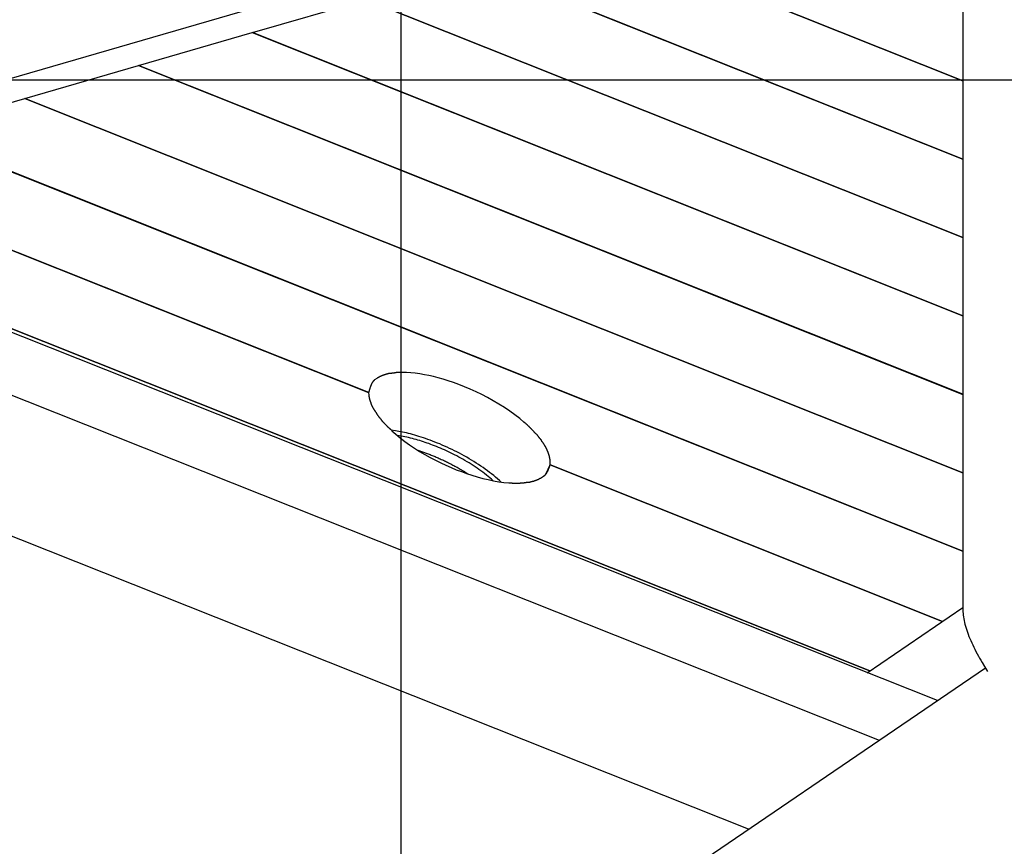
# Model space of a CAD drawing. Extents: x -52 to 52, y -33 to 33.
# Drawn here: x -24 to -19, y -8 to -3 of the extents above; entities that cross this region are included whole.
import ezdxf

# ---------------------------------------------------------------- set-up
doc = ezdxf.new("R2010")
doc.units = 0
doc.layers.get('0').update_dxf_attribs({"linetype": 'CONTINUOUS'})

msp = doc.modelspace()

# ---------------------------------------------------------------- linework, layer by layer
at = {"color": 0}
for points in [[(-21.9426, -23.3437), (-21.9426, 32.4089)], [(-18.8089, 3.8326), (-18.8089, -6.7427)], [(-18.8089, -2.238), (-26.1775, -4.3744)], [(-20.8679, -2.9708), (-18.8089, -3.7912)], [(-18.8089, -3.7908), (-20.8673, -2.9706)], [(-21.5026, -3.1548), (-18.8089, -4.2282)], [(-18.8089, -4.2277), (-21.502, -3.1546)], [(-22.7715, -3.5228), (-22.1374, -3.3389)], [(-22.1374, -3.3389), (-18.8089, -4.6651)], [(-18.8089, -4.6647), (-22.1368, -3.3387)], [(-23.4063, -3.7068), (-22.7722, -3.523)], [(-22.7722, -3.523), (-22.7715, -3.5228)], [(-22.7722, -3.523), (-18.8089, -5.1021)], [(-18.8089, -5.1017), (-22.7715, -3.5228)], [(-24.041, -3.8908), (-23.4069, -3.707)], [(-23.4069, -3.707), (-23.4063, -3.7068)], [(-23.4069, -3.707), (-18.8089, -5.5391)], [(-18.8089, -5.5386), (-23.4063, -3.7068)], [(40.3588, -3.7874), (-49.4322, -3.7874)], [(-24.6758, -4.0749), (-24.0416, -3.891)], [(-24.0416, -3.891), (-24.041, -3.8908)], [(-24.0416, -3.891), (-18.8089, -5.976)], [(-18.8089, -5.9756), (-24.041, -3.8908)], [(-18.9517, -7.245), (-27.2945, -3.9307)], [(-27.8031, -4.0782), (-19.2759, -7.4657)], [(-24.6764, -4.075), (-18.8089, -6.413)], [(-18.8089, -6.4125), (-24.6758, -4.0749)], [(-25.3112, -4.2591), (-22.1232, -5.5293)], [(-22.1231, -5.5289), (-25.3105, -4.2589)], [(-25.9459, -4.4431), (-19.3279, -7.0801)], [(-19.3275, -7.0798), (-25.9453, -4.4429)], [(-20.0057, -7.9625), (-28.7498, -4.4888)], [(-22.0449, -5.4333), (-22.0449, -5.4333), (-22.0458, -5.4336), (-22.0469, -5.434), (-22.0478, -5.4343), (-22.049, -5.4349), (-22.0501, -5.4352), (-22.0513, -5.4358), (-22.0525, -5.4364), (-22.0537, -5.437), (-22.0546, -5.4373), (-22.0558, -5.4379), (-22.0569, -5.4385), (-22.0581, -5.4391), (-22.059, -5.4395), (-22.0602, -5.4401), (-22.0611, -5.4407), (-22.0622, -5.4413)], [(-22.0449, -5.4333), (-22.0449, -5.4333), (-22.0458, -5.4336), (-22.0469, -5.434), (-22.0478, -5.4343), (-22.049, -5.4349), (-22.0501, -5.4352), (-22.0513, -5.4358), (-22.0525, -5.4364), (-22.0537, -5.437), (-22.0546, -5.4373), (-22.0558, -5.4379), (-22.0569, -5.4385), (-22.0581, -5.4391), (-22.059, -5.4395), (-22.0602, -5.4401), (-22.0611, -5.4407), (-22.0622, -5.4413)], [(-22.0261, -5.4272), (-22.0261, -5.4272), (-22.027, -5.4273), (-22.028, -5.4276), (-22.0292, -5.4279), (-22.0304, -5.4283), (-22.0316, -5.4286), (-22.0328, -5.4292), (-22.034, -5.4296), (-22.0354, -5.4302), (-22.0366, -5.4305), (-22.0378, -5.4311), (-22.039, -5.4316), (-22.0404, -5.4322), (-22.0415, -5.4325), (-22.0427, -5.4331), (-22.0437, -5.4335), (-22.0449, -5.4341)], [(-22.0261, -5.4272), (-22.0261, -5.4272), (-22.027, -5.4273), (-22.028, -5.4276), (-22.0292, -5.4279), (-22.0304, -5.4283), (-22.0316, -5.4286), (-22.0328, -5.4292), (-22.034, -5.4296), (-22.0354, -5.4302), (-22.0366, -5.4305), (-22.0378, -5.4311), (-22.039, -5.4316), (-22.0404, -5.4322), (-22.0415, -5.4325), (-22.0427, -5.4331), (-22.0437, -5.4335), (-22.0449, -5.4341)], [(-22.0062, -5.4224), (-22.0062, -5.4224), (-22.0071, -5.4224), (-22.0082, -5.4225), (-22.0094, -5.4227), (-22.0107, -5.423), (-22.0119, -5.4233), (-22.0133, -5.4236), (-22.0145, -5.4239), (-22.016, -5.4245), (-22.0172, -5.4248), (-22.0186, -5.4253), (-22.0198, -5.4256), (-22.0212, -5.4262), (-22.0224, -5.4265), (-22.0236, -5.4269), (-22.0247, -5.4272), (-22.0259, -5.4277)], [(-22.0062, -5.4224), (-22.0062, -5.4224), (-22.0071, -5.4224), (-22.0082, -5.4225), (-22.0094, -5.4227), (-22.0107, -5.423), (-22.0119, -5.4233), (-22.0133, -5.4236), (-22.0145, -5.4239), (-22.016, -5.4245), (-22.0172, -5.4248), (-22.0186, -5.4253), (-22.0198, -5.4256), (-22.0212, -5.4262), (-22.0224, -5.4265), (-22.0236, -5.4269), (-22.0247, -5.4272), (-22.0259, -5.4277)], [(-21.9835, -5.4201), (-21.9835, -5.4201), (-21.9843, -5.4201), (-21.9854, -5.4201), (-21.9866, -5.4201), (-21.9881, -5.4204), (-21.9896, -5.4206), (-21.9912, -5.4209), (-21.9927, -5.4212), (-21.9945, -5.4215), (-21.996, -5.4217), (-21.9977, -5.422), (-21.9992, -5.4223), (-22.0008, -5.4226), (-22.002, -5.4226), (-22.0034, -5.4229), (-22.0045, -5.4229), (-22.0056, -5.4231)], [(-21.9835, -5.4201), (-21.9835, -5.4201), (-21.9843, -5.4201), (-21.9854, -5.4201), (-21.9866, -5.4201), (-21.9881, -5.4204), (-21.9896, -5.4206), (-21.9912, -5.4209), (-21.9927, -5.4212), (-21.9945, -5.4215), (-21.996, -5.4217), (-21.9977, -5.422), (-21.9992, -5.4223), (-22.0008, -5.4226), (-22.002, -5.4226), (-22.0034, -5.4229), (-22.0045, -5.4229), (-22.0056, -5.4231)], [(-21.9612, -5.4169), (-21.9612, -5.4169), (-21.9624, -5.4169), (-21.9638, -5.417), (-21.9652, -5.4171), (-21.9667, -5.4174), (-21.9682, -5.4176), (-21.9697, -5.4179), (-21.9712, -5.4182), (-21.9728, -5.4185), (-21.9741, -5.4187), (-21.9756, -5.419), (-21.977, -5.4193), (-21.9785, -5.4196), (-21.9797, -5.4197), (-21.981, -5.42), (-21.982, -5.4201), (-21.9832, -5.4203)], [(-21.9612, -5.4169), (-21.9612, -5.4169), (-21.9624, -5.4169), (-21.9638, -5.417), (-21.9652, -5.4171), (-21.9667, -5.4174), (-21.9682, -5.4176), (-21.9697, -5.4179), (-21.9712, -5.4182), (-21.9728, -5.4185), (-21.9741, -5.4187), (-21.9756, -5.419), (-21.977, -5.4193), (-21.9785, -5.4196), (-21.9797, -5.4197), (-21.981, -5.42), (-21.982, -5.4201), (-21.9832, -5.4203)], [(-21.937, -5.4171), (-21.937, -5.4171), (-21.9381, -5.4171), (-21.9394, -5.4171), (-21.9409, -5.4171), (-21.9425, -5.4171), (-21.944, -5.4171), (-21.9457, -5.4171), (-21.9474, -5.4171), (-21.9492, -5.4171), (-21.9507, -5.4171), (-21.9525, -5.4171), (-21.9541, -5.4171), (-21.9559, -5.4171), (-21.9573, -5.4171), (-21.9588, -5.4171), (-21.9601, -5.4171), (-21.9615, -5.4171)], [(-21.937, -5.4171), (-21.937, -5.4171), (-21.9381, -5.4171), (-21.9394, -5.4171), (-21.9409, -5.4171), (-21.9425, -5.4171), (-21.944, -5.4171), (-21.9457, -5.4171), (-21.9474, -5.4171), (-21.9492, -5.4171), (-21.9507, -5.4171), (-21.9525, -5.4171), (-21.9541, -5.4171), (-21.9559, -5.4171), (-21.9573, -5.4171), (-21.9588, -5.4171), (-21.9601, -5.4171), (-21.9615, -5.4171)], [(-21.9143, -5.417), (-21.9143, -5.417), (-21.9155, -5.417), (-21.9167, -5.417), (-21.9179, -5.417), (-21.9194, -5.417), (-21.9206, -5.417), (-21.9221, -5.417), (-21.9233, -5.417), (-21.9248, -5.417), (-21.926, -5.417), (-21.9274, -5.417), (-21.9286, -5.417), (-21.9301, -5.417), (-21.9313, -5.417), (-21.9328, -5.417), (-21.934, -5.417), (-21.9355, -5.417), (-21.9355, -5.417), (-21.9355, -5.417), (-21.9355, -5.417), (-21.9355, -5.417), (-21.9358, -5.417), (-21.9358, -5.417), (-21.9361, -5.417), (-21.9363, -5.417), (-21.9366, -5.417), (-21.9366, -5.417), (-21.9369, -5.417), (-21.9371, -5.417), (-21.9374, -5.417), (-21.9374, -5.417), (-21.9376, -5.417), (-21.9376, -5.417), (-21.9378, -5.417)], [(-21.9143, -5.417), (-21.9143, -5.417), (-21.9155, -5.417), (-21.9167, -5.417), (-21.9179, -5.417), (-21.9194, -5.417), (-21.9206, -5.417), (-21.9221, -5.417), (-21.9233, -5.417), (-21.9248, -5.417), (-21.926, -5.417), (-21.9274, -5.417), (-21.9286, -5.417), (-21.9301, -5.417), (-21.9313, -5.417), (-21.9328, -5.417), (-21.934, -5.417), (-21.9355, -5.417), (-21.9355, -5.417), (-21.9355, -5.417), (-21.9355, -5.417), (-21.9355, -5.417), (-21.9358, -5.417), (-21.9358, -5.417), (-21.9361, -5.417), (-21.9363, -5.417), (-21.9366, -5.417), (-21.9366, -5.417), (-21.9369, -5.417), (-21.9371, -5.417), (-21.9374, -5.417), (-21.9374, -5.417), (-21.9376, -5.417), (-21.9376, -5.417), (-21.9378, -5.417)], [(-21.2553, -5.6953), (-21.2807, -5.6742), (-21.3078, -5.6532), (-21.3363, -5.6326), (-21.366, -5.6125), (-21.3966, -5.5932), (-21.4281, -5.5745), (-21.4601, -5.5569), (-21.4923, -5.5401), (-21.5245, -5.5245), (-21.5567, -5.5099), (-21.5883, -5.4965), (-21.6195, -5.4842), (-21.65, -5.4731), (-21.6795, -5.4631), (-21.7082, -5.4542), (-21.7358, -5.4465), (-21.7623, -5.4398), (-21.7877, -5.4341), (-21.8127, -5.4291), (-21.8378, -5.4249), (-21.8631, -5.4215), (-21.8882, -5.419), (-21.913, -5.4175)], [(-22.1018, -5.4714), (-22.1018, -5.4714), (-22.1025, -5.4726), (-22.1034, -5.474), (-22.1043, -5.4753), (-22.1052, -5.4768), (-22.1058, -5.4782), (-22.1067, -5.4797), (-22.1074, -5.4812), (-22.1083, -5.4827), (-22.1089, -5.4842), (-22.1095, -5.4857), (-22.1101, -5.4872), (-22.1107, -5.4889), (-22.1111, -5.4904), (-22.1117, -5.492), (-22.1122, -5.4935), (-22.1128, -5.4953)], [(-22.1018, -5.4714), (-22.1018, -5.4714), (-22.1025, -5.4726), (-22.1034, -5.474), (-22.1043, -5.4753), (-22.1052, -5.4768), (-22.1058, -5.4782), (-22.1067, -5.4797), (-22.1074, -5.4812), (-22.1083, -5.4827), (-22.1089, -5.4842), (-22.1095, -5.4857), (-22.1101, -5.4872), (-22.1107, -5.4889), (-22.1111, -5.4904), (-22.1117, -5.492), (-22.1122, -5.4935), (-22.1128, -5.4953)], [(-22.0904, -5.4579), (-22.0904, -5.4579), (-22.091, -5.4585), (-22.0918, -5.4593), (-22.0924, -5.46), (-22.0933, -5.4609), (-22.0939, -5.4617), (-22.0948, -5.4626), (-22.0954, -5.4635), (-22.0963, -5.4644), (-22.0969, -5.4653), (-22.0976, -5.4662), (-22.0982, -5.4671), (-22.0991, -5.468), (-22.0997, -5.4689), (-22.1004, -5.4698), (-22.101, -5.4707), (-22.1019, -5.4716)], [(-22.0904, -5.4579), (-22.0904, -5.4579), (-22.091, -5.4585), (-22.0918, -5.4593), (-22.0924, -5.46), (-22.0933, -5.4609), (-22.0939, -5.4617), (-22.0948, -5.4626), (-22.0954, -5.4635), (-22.0963, -5.4644), (-22.0969, -5.4653), (-22.0976, -5.4662), (-22.0982, -5.4671), (-22.0991, -5.468), (-22.0997, -5.4689), (-22.1004, -5.4698), (-22.101, -5.4707), (-22.1019, -5.4716)], [(-22.0775, -5.4498), (-22.0904, -5.458)], [(-22.062, -5.4415), (-22.062, -5.4415), (-22.0628, -5.4418), (-22.0637, -5.4422), (-22.0646, -5.4425), (-22.0657, -5.4431), (-22.0666, -5.4434), (-22.0678, -5.444), (-22.0687, -5.4446), (-22.0699, -5.4452), (-22.0708, -5.4456), (-22.0718, -5.4462), (-22.0727, -5.4468), (-22.0739, -5.4474), (-22.0748, -5.4479), (-22.0757, -5.4485), (-22.0766, -5.4491), (-22.0775, -5.4497)], [(-22.062, -5.4415), (-22.062, -5.4415), (-22.0628, -5.4418), (-22.0637, -5.4422), (-22.0646, -5.4425), (-22.0657, -5.4431), (-22.0666, -5.4434), (-22.0678, -5.444), (-22.0687, -5.4446), (-22.0699, -5.4452), (-22.0708, -5.4456), (-22.0718, -5.4462), (-22.0727, -5.4468), (-22.0739, -5.4474), (-22.0748, -5.4479), (-22.0757, -5.4485), (-22.0766, -5.4491), (-22.0775, -5.4497)], [(-22.1233, -5.5293), (-22.1231, -5.5289)], [(-22.113, -5.4956), (-22.113, -5.4956), (-22.1136, -5.4974), (-22.1145, -5.4994), (-22.1151, -5.5014), (-22.116, -5.5035), (-22.1166, -5.5056), (-22.1173, -5.5077), (-22.1179, -5.5098), (-22.1188, -5.512), (-22.1194, -5.5141), (-22.12, -5.5162), (-22.1206, -5.5183), (-22.1212, -5.5206), (-22.1215, -5.5227), (-22.1221, -5.5248), (-22.1226, -5.5269), (-22.1232, -5.5291)], [(-22.113, -5.4956), (-22.113, -5.4956), (-22.1136, -5.4974), (-22.1145, -5.4994), (-22.1151, -5.5014), (-22.116, -5.5035), (-22.1166, -5.5056), (-22.1173, -5.5077), (-22.1179, -5.5098), (-22.1188, -5.512), (-22.1194, -5.5141), (-22.12, -5.5162), (-22.1206, -5.5183), (-22.1212, -5.5206), (-22.1215, -5.5227), (-22.1221, -5.5248), (-22.1226, -5.5269), (-22.1232, -5.5291)], [(-22.1232, -5.5293), (-22.1227, -5.5431)], [(-22.1226, -5.5432), (-22.1226, -5.5432), (-22.1224, -5.5438), (-22.1224, -5.5447), (-22.1223, -5.5456), (-22.1223, -5.5465), (-22.122, -5.5474), (-22.122, -5.5483), (-22.1217, -5.5492), (-22.1217, -5.5504), (-22.1214, -5.5513), (-22.1212, -5.5522), (-22.1209, -5.5531), (-22.1209, -5.5543), (-22.1206, -5.5552), (-22.1206, -5.5561), (-22.1203, -5.557), (-22.1203, -5.5579)], [(-22.1226, -5.5432), (-22.1226, -5.5432), (-22.1224, -5.5438), (-22.1224, -5.5447), (-22.1223, -5.5456), (-22.1223, -5.5465), (-22.122, -5.5474), (-22.122, -5.5483), (-22.1217, -5.5492), (-22.1217, -5.5504), (-22.1214, -5.5513), (-22.1212, -5.5522), (-22.1209, -5.5531), (-22.1209, -5.5543), (-22.1206, -5.5552), (-22.1206, -5.5561), (-22.1203, -5.557), (-22.1203, -5.5579)], [(-22.1204, -5.5577), (-22.1204, -5.5577), (-22.1201, -5.5585), (-22.1199, -5.5594), (-22.1196, -5.5603), (-22.1196, -5.5614), (-22.1193, -5.5623), (-22.119, -5.5634), (-22.1187, -5.5643), (-22.1185, -5.5655), (-22.1182, -5.5664), (-22.1179, -5.5675), (-22.1176, -5.5684), (-22.1173, -5.5696), (-22.117, -5.5705), (-22.1167, -5.5715), (-22.1164, -5.5724), (-22.1163, -5.5735)], [(-22.1204, -5.5577), (-22.1204, -5.5577), (-22.1201, -5.5585), (-22.1199, -5.5594), (-22.1196, -5.5603), (-22.1196, -5.5614), (-22.1193, -5.5623), (-22.119, -5.5634), (-22.1187, -5.5643), (-22.1185, -5.5655), (-22.1182, -5.5664), (-22.1179, -5.5675), (-22.1176, -5.5684), (-22.1173, -5.5696), (-22.117, -5.5705), (-22.1167, -5.5715), (-22.1164, -5.5724), (-22.1163, -5.5735)], [(-22.1163, -5.5735), (-22.1163, -5.5735), (-22.1158, -5.5742), (-22.1155, -5.5751), (-22.1152, -5.576), (-22.1149, -5.577), (-22.1143, -5.5779), (-22.114, -5.5791), (-22.1137, -5.5802), (-22.1134, -5.5814), (-22.1128, -5.5823), (-22.1125, -5.5835), (-22.112, -5.5844), (-22.1117, -5.5856), (-22.1113, -5.5865), (-22.111, -5.5875), (-22.1107, -5.5884), (-22.1105, -5.5894)], [(-22.1163, -5.5735), (-22.1163, -5.5735), (-22.1158, -5.5742), (-22.1155, -5.5751), (-22.1152, -5.576), (-22.1149, -5.577), (-22.1143, -5.5779), (-22.114, -5.5791), (-22.1137, -5.5802), (-22.1134, -5.5814), (-22.1128, -5.5823), (-22.1125, -5.5835), (-22.112, -5.5844), (-22.1117, -5.5856), (-22.1113, -5.5865), (-22.111, -5.5875), (-22.1107, -5.5884), (-22.1105, -5.5894)], [(-22.1109, -5.5896), (-22.1109, -5.5896), (-22.1104, -5.5905), (-22.1101, -5.5914), (-22.1096, -5.5923), (-22.1093, -5.5935), (-22.1087, -5.5944), (-22.1083, -5.5956), (-22.1077, -5.5967), (-22.1074, -5.5979), (-22.1068, -5.5988), (-22.1062, -5.6), (-22.1056, -5.6011), (-22.1053, -5.6023), (-22.1047, -5.6032), (-22.1043, -5.6044), (-22.1037, -5.6053), (-22.1034, -5.6065)], [(-22.1109, -5.5896), (-22.1109, -5.5896), (-22.1104, -5.5905), (-22.1101, -5.5914), (-22.1096, -5.5923), (-22.1093, -5.5935), (-22.1087, -5.5944), (-22.1083, -5.5956), (-22.1077, -5.5967), (-22.1074, -5.5979), (-22.1068, -5.5988), (-22.1062, -5.6), (-22.1056, -5.6011), (-22.1053, -5.6023), (-22.1047, -5.6032), (-22.1043, -5.6044), (-22.1037, -5.6053), (-22.1034, -5.6065)], [(-22.1033, -5.6066), (-22.1033, -5.6066), (-22.1027, -5.6075), (-22.1022, -5.6085), (-22.1016, -5.6095), (-22.1011, -5.6107), (-22.1003, -5.6119), (-22.0997, -5.6131), (-22.0991, -5.6143), (-22.0985, -5.6157), (-22.0976, -5.6169), (-22.097, -5.6181), (-22.0962, -5.6193), (-22.0956, -5.6205), (-22.0948, -5.6215), (-22.0942, -5.6227), (-22.0936, -5.6237), (-22.0931, -5.6249)], [(-22.1033, -5.6066), (-22.1033, -5.6066), (-22.1027, -5.6075), (-22.1022, -5.6085), (-22.1016, -5.6095), (-22.1011, -5.6107), (-22.1003, -5.6119), (-22.0997, -5.6131), (-22.0991, -5.6143), (-22.0985, -5.6157), (-22.0976, -5.6169), (-22.097, -5.6181), (-22.0962, -5.6193), (-22.0956, -5.6205), (-22.0948, -5.6215), (-22.0942, -5.6227), (-22.0936, -5.6237), (-22.0931, -5.6249)], [(-22.0933, -5.6243), (-22.0933, -5.6243), (-22.0927, -5.6252), (-22.0921, -5.6262), (-22.0912, -5.6272), (-22.0906, -5.6284), (-22.0897, -5.6295), (-22.0888, -5.6307), (-22.0879, -5.6319), (-22.0871, -5.6333), (-22.0862, -5.6345), (-22.0853, -5.6357), (-22.0844, -5.6369), (-22.0836, -5.6382), (-22.0827, -5.6392), (-22.0821, -5.6404), (-22.0815, -5.6414), (-22.0811, -5.6426)], [(-22.0933, -5.6243), (-22.0933, -5.6243), (-22.0927, -5.6252), (-22.0921, -5.6262), (-22.0912, -5.6272), (-22.0906, -5.6284), (-22.0897, -5.6295), (-22.0888, -5.6307), (-22.0879, -5.6319), (-22.0871, -5.6333), (-22.0862, -5.6345), (-22.0853, -5.6357), (-22.0844, -5.6369), (-22.0836, -5.6382), (-22.0827, -5.6392), (-22.0821, -5.6404), (-22.0815, -5.6414), (-22.0811, -5.6426)], [(-22.0808, -5.6434), (-22.0808, -5.6434), (-22.08, -5.6444), (-22.0794, -5.6456), (-22.0786, -5.6468), (-22.078, -5.6481), (-22.0771, -5.6493), (-22.0763, -5.6508), (-22.0754, -5.652), (-22.0747, -5.6535), (-22.0737, -5.6547), (-22.0728, -5.6559), (-22.0719, -5.6571), (-22.071, -5.6584), (-22.0701, -5.6594), (-22.0692, -5.6606), (-22.0683, -5.6615), (-22.0677, -5.6625)], [(-22.0808, -5.6434), (-22.0808, -5.6434), (-22.08, -5.6444), (-22.0794, -5.6456), (-22.0786, -5.6468), (-22.078, -5.6481), (-22.0771, -5.6493), (-22.0763, -5.6508), (-22.0754, -5.652), (-22.0747, -5.6535), (-22.0737, -5.6547), (-22.0728, -5.6559), (-22.0719, -5.6571), (-22.071, -5.6584), (-22.0701, -5.6594), (-22.0692, -5.6606), (-22.0683, -5.6615), (-22.0677, -5.6625)], [(-22.0682, -5.6623), (-22.0682, -5.6623), (-22.0673, -5.6632), (-22.0666, -5.6643), (-22.0656, -5.6655), (-22.0647, -5.6667), (-22.0635, -5.6679), (-22.0625, -5.6691), (-22.0613, -5.6703), (-22.0604, -5.6717), (-22.0592, -5.6729), (-22.0581, -5.6741), (-22.0569, -5.6753), (-22.056, -5.6767), (-22.055, -5.6779), (-22.0541, -5.6791), (-22.0533, -5.6801), (-22.0527, -5.6813)], [(-22.0682, -5.6623), (-22.0682, -5.6623), (-22.0673, -5.6632), (-22.0666, -5.6643), (-22.0656, -5.6655), (-22.0647, -5.6667), (-22.0635, -5.6679), (-22.0625, -5.6691), (-22.0613, -5.6703), (-22.0604, -5.6717), (-22.0592, -5.6729), (-22.0581, -5.6741), (-22.0569, -5.6753), (-22.056, -5.6767), (-22.055, -5.6779), (-22.0541, -5.6791), (-22.0533, -5.6801), (-22.0527, -5.6813)], [(-22.0527, -5.6815), (-22.0527, -5.6815), (-22.0517, -5.6826), (-22.0508, -5.6838), (-22.0496, -5.685), (-22.0486, -5.6865), (-22.0472, -5.6878), (-22.046, -5.6893), (-22.0447, -5.6908), (-22.0435, -5.6923), (-22.042, -5.6935), (-22.0408, -5.695), (-22.0395, -5.6962), (-22.0383, -5.6976), (-22.0371, -5.6987), (-22.0361, -5.6999), (-22.0352, -5.7008), (-22.0345, -5.7018)], [(-22.0527, -5.6815), (-22.0527, -5.6815), (-22.0517, -5.6826), (-22.0508, -5.6838), (-22.0496, -5.685), (-22.0486, -5.6865), (-22.0472, -5.6878), (-22.046, -5.6893), (-22.0447, -5.6908), (-22.0435, -5.6923), (-22.042, -5.6935), (-22.0408, -5.695), (-22.0395, -5.6962), (-22.0383, -5.6976), (-22.0371, -5.6987), (-22.0361, -5.6999), (-22.0352, -5.7008), (-22.0345, -5.7018)], [(-22.0356, -5.701), (-22.0356, -5.701), (-22.0345, -5.7018), (-22.0334, -5.7029), (-22.032, -5.7041), (-22.0308, -5.7055), (-22.0293, -5.7068), (-22.0279, -5.7083), (-22.0264, -5.7098), (-22.025, -5.7115), (-22.0234, -5.7129), (-22.0219, -5.7144), (-22.0204, -5.7158), (-22.0191, -5.7173), (-22.0177, -5.7185), (-22.0165, -5.7199), (-22.0154, -5.7209), (-22.0146, -5.722)], [(-22.0356, -5.701), (-22.0356, -5.701), (-22.0345, -5.7018), (-22.0334, -5.7029), (-22.032, -5.7041), (-22.0308, -5.7055), (-22.0293, -5.7068), (-22.0279, -5.7083), (-22.0264, -5.7098), (-22.025, -5.7115), (-22.0234, -5.7129), (-22.0219, -5.7144), (-22.0204, -5.7158), (-22.0191, -5.7173), (-22.0177, -5.7185), (-22.0165, -5.7199), (-22.0154, -5.7209), (-22.0146, -5.722)], [(-21.2324, -5.7154), (-21.2324, -5.7154), (-21.2335, -5.7141), (-21.2347, -5.7129), (-21.236, -5.7114), (-21.2375, -5.7101), (-21.239, -5.7086), (-21.2406, -5.7071), (-21.2421, -5.7056), (-21.2439, -5.7041), (-21.2454, -5.7026), (-21.2471, -5.7011), (-21.2486, -5.6998), (-21.2503, -5.6986), (-21.2516, -5.6974), (-21.2531, -5.6965), (-21.2543, -5.6956), (-21.2556, -5.6951)], [(-21.2324, -5.7154), (-21.2324, -5.7154), (-21.2335, -5.7141), (-21.2347, -5.7129), (-21.236, -5.7114), (-21.2375, -5.7101), (-21.239, -5.7086), (-21.2406, -5.7071), (-21.2421, -5.7056), (-21.2439, -5.7041), (-21.2454, -5.7026), (-21.2471, -5.7011), (-21.2486, -5.6998), (-21.2503, -5.6986), (-21.2516, -5.6974), (-21.2531, -5.6965), (-21.2543, -5.6956), (-21.2556, -5.6951)], [(-22.015, -5.7214), (-22.015, -5.7214), (-22.0138, -5.7223), (-22.0126, -5.7234), (-22.0112, -5.7245), (-22.01, -5.7257), (-22.0085, -5.7269), (-22.0071, -5.7281), (-22.0056, -5.7293), (-22.0042, -5.7307), (-22.0027, -5.7319), (-22.0012, -5.7331), (-21.9997, -5.7343), (-21.9983, -5.7357), (-21.9969, -5.7367), (-21.9957, -5.7379), (-21.9945, -5.739), (-21.9936, -5.7402)], [(-22.015, -5.7214), (-22.015, -5.7214), (-22.0138, -5.7223), (-22.0126, -5.7234), (-22.0112, -5.7245), (-22.01, -5.7257), (-22.0085, -5.7269), (-22.0071, -5.7281), (-22.0056, -5.7293), (-22.0042, -5.7307), (-22.0027, -5.7319), (-22.0012, -5.7331), (-21.9997, -5.7343), (-21.9983, -5.7357), (-21.9969, -5.7367), (-21.9957, -5.7379), (-21.9945, -5.739), (-21.9936, -5.7402)], [(-21.3841, -6.0275), (-21.3941, -6.0184), (-21.4044, -6.0094), (-21.4151, -6.0003), (-21.426, -5.9913), (-21.4373, -5.9824), (-21.4488, -5.9734), (-21.4606, -5.9646), (-21.4727, -5.9558), (-21.485, -5.9471), (-21.4975, -5.9385), (-21.5102, -5.93), (-21.5231, -5.9216), (-21.5362, -5.9134), (-21.5494, -5.9052), (-21.5628, -5.8972), (-21.5762, -5.8894), (-21.5898, -5.8818), (-21.6034, -5.8743), (-21.6171, -5.867), (-21.6308, -5.8599), (-21.6446, -5.8529), (-21.6583, -5.8461), (-21.6721, -5.8396), (-21.6858, -5.8332), (-21.6994, -5.8271), (-21.713, -5.8211), (-21.7265, -5.8154), (-21.7399, -5.8099), (-21.7533, -5.8045), (-21.7664, -5.7994), (-21.7795, -5.7945), (-21.7924, -5.7899), (-21.8053, -5.7854), (-21.8179, -5.7811), (-21.8303, -5.7771), (-21.8426, -5.7732), (-21.8547, -5.7695), (-21.8666, -5.766), (-21.8784, -5.7628), (-21.8899, -5.7597), (-21.9011, -5.7568), (-21.9123, -5.7541), (-21.9235, -5.7515), (-21.9338, -5.7492), (-21.9432, -5.7472), (-21.9552, -5.7449), (-21.9737, -5.7418), (-21.9981, -5.7379)], [(-21.9943, -5.7414), (-21.9716, -5.7613), (-21.9473, -5.7812), (-21.9218, -5.8007), (-21.8951, -5.8199), (-21.8674, -5.8384), (-21.8389, -5.8564), (-21.81, -5.8736), (-21.7807, -5.8901), (-21.7512, -5.9057), (-21.7216, -5.9203), (-21.6923, -5.9341), (-21.6633, -5.9468), (-21.6347, -5.9586), (-21.6061, -5.9696), (-21.5769, -5.98), (-21.5473, -5.9898), (-21.5173, -5.9988), (-21.4872, -6.007), (-21.4572, -6.0142), (-21.4274, -6.0204), (-21.398, -6.0255), (-21.3692, -6.0294), (-21.3413, -6.0321)], [(-21.2108, -5.7369), (-21.2108, -5.7369), (-21.2117, -5.7357), (-21.2128, -5.7347), (-21.214, -5.7334), (-21.2153, -5.7322), (-21.2165, -5.7307), (-21.218, -5.7294), (-21.2194, -5.7279), (-21.2209, -5.7267), (-21.2221, -5.7252), (-21.2236, -5.7238), (-21.2249, -5.7223), (-21.2264, -5.7211), (-21.2276, -5.7198), (-21.2289, -5.7186), (-21.2299, -5.7175), (-21.2311, -5.7166)], [(-21.2108, -5.7369), (-21.2108, -5.7369), (-21.2117, -5.7357), (-21.2128, -5.7347), (-21.214, -5.7334), (-21.2153, -5.7322), (-21.2165, -5.7307), (-21.218, -5.7294), (-21.2194, -5.7279), (-21.2209, -5.7267), (-21.2221, -5.7252), (-21.2236, -5.7238), (-21.2249, -5.7223), (-21.2264, -5.7211), (-21.2276, -5.7198), (-21.2289, -5.7186), (-21.2299, -5.7175), (-21.2311, -5.7166)], [(-21.1912, -5.7587), (-21.1912, -5.7587), (-21.192, -5.7576), (-21.193, -5.7566), (-21.1942, -5.7552), (-21.1955, -5.754), (-21.1967, -5.7524), (-21.1981, -5.7509), (-21.1995, -5.7492), (-21.201, -5.7477), (-21.2022, -5.7459), (-21.2037, -5.7444), (-21.205, -5.7428), (-21.2065, -5.7414), (-21.2077, -5.7399), (-21.2089, -5.7387), (-21.2098, -5.7377), (-21.2109, -5.7369)], [(-21.1912, -5.7587), (-21.1912, -5.7587), (-21.192, -5.7576), (-21.193, -5.7566), (-21.1942, -5.7552), (-21.1955, -5.754), (-21.1967, -5.7524), (-21.1981, -5.7509), (-21.1995, -5.7492), (-21.201, -5.7477), (-21.2022, -5.7459), (-21.2037, -5.7444), (-21.205, -5.7428), (-21.2065, -5.7414), (-21.2077, -5.7399), (-21.2089, -5.7387), (-21.2098, -5.7377), (-21.2109, -5.7369)], [(-21.173, -5.7788), (-21.173, -5.7788), (-21.1736, -5.7776), (-21.1745, -5.7764), (-21.1754, -5.7749), (-21.1766, -5.7736), (-21.1777, -5.7721), (-21.1789, -5.7706), (-21.1801, -5.7691), (-21.1814, -5.7677), (-21.1825, -5.7662), (-21.1837, -5.7647), (-21.1849, -5.7632), (-21.1861, -5.762), (-21.187, -5.7608), (-21.1881, -5.7597), (-21.189, -5.7588), (-21.1899, -5.7582)], [(-21.173, -5.7788), (-21.173, -5.7788), (-21.1736, -5.7776), (-21.1745, -5.7764), (-21.1754, -5.7749), (-21.1766, -5.7736), (-21.1777, -5.7721), (-21.1789, -5.7706), (-21.1801, -5.7691), (-21.1814, -5.7677), (-21.1825, -5.7662), (-21.1837, -5.7647), (-21.1849, -5.7632), (-21.1861, -5.762), (-21.187, -5.7608), (-21.1881, -5.7597), (-21.189, -5.7588), (-21.1899, -5.7582)], [(-21.428, -6.0203), (-21.4372, -6.0122), (-21.4466, -6.0042), (-21.4563, -5.9962), (-21.4663, -5.9882), (-21.4764, -5.9804), (-21.4868, -5.9726), (-21.4973, -5.9649), (-21.5079, -5.9572), (-21.5188, -5.9498), (-21.5298, -5.9424), (-21.5409, -5.9351), (-21.5521, -5.9279), (-21.5634, -5.921), (-21.5747, -5.9141), (-21.5862, -5.9073), (-21.5976, -5.9007), (-21.6092, -5.8943), (-21.6206, -5.888), (-21.6321, -5.8819), (-21.6436, -5.8759), (-21.6551, -5.8701), (-21.6666, -5.8645), (-21.678, -5.859), (-21.6893, -5.8537), (-21.7006, -5.8486), (-21.7118, -5.8436), (-21.7229, -5.8388), (-21.734, -5.8342), (-21.7449, -5.8297), (-21.7557, -5.8254), (-21.7663, -5.8213), (-21.7768, -5.8174), (-21.7873, -5.8135), (-21.7975, -5.8099), (-21.8077, -5.8065), (-21.8177, -5.8031), (-21.8279, -5.7998), (-21.838, -5.7967), (-21.8483, -5.7936), (-21.8586, -5.7906), (-21.869, -5.7877), (-21.8795, -5.7849), (-21.8904, -5.7822), (-21.9007, -5.7797), (-21.91, -5.7775), (-21.922, -5.775), (-21.9404, -5.7715), (-21.9646, -5.7672)], [(-21.1572, -5.7998), (-21.1572, -5.7998), (-21.1578, -5.7984), (-21.1585, -5.7972), (-21.1593, -5.7958), (-21.1602, -5.7946), (-21.1611, -5.7931), (-21.1622, -5.7917), (-21.1632, -5.7902), (-21.1644, -5.789), (-21.1653, -5.7875), (-21.1665, -5.7862), (-21.1677, -5.7848), (-21.1689, -5.7836), (-21.1698, -5.7824), (-21.171, -5.7813), (-21.1719, -5.7803), (-21.173, -5.7794)], [(-21.1572, -5.7998), (-21.1572, -5.7998), (-21.1578, -5.7984), (-21.1585, -5.7972), (-21.1593, -5.7958), (-21.1602, -5.7946), (-21.1611, -5.7931), (-21.1622, -5.7917), (-21.1632, -5.7902), (-21.1644, -5.789), (-21.1653, -5.7875), (-21.1665, -5.7862), (-21.1677, -5.7848), (-21.1689, -5.7836), (-21.1698, -5.7824), (-21.171, -5.7813), (-21.1719, -5.7803), (-21.173, -5.7794)], [(-21.1444, -5.8183), (-21.1444, -5.8183), (-21.1449, -5.8171), (-21.1455, -5.816), (-21.1462, -5.8148), (-21.1471, -5.8138), (-21.148, -5.8126), (-21.1489, -5.8114), (-21.1498, -5.8102), (-21.1509, -5.809), (-21.1518, -5.8076), (-21.1527, -5.8064), (-21.1536, -5.8052), (-21.1546, -5.804), (-21.1553, -5.8028), (-21.1562, -5.8018), (-21.1568, -5.8007), (-21.1576, -5.7998)], [(-21.1444, -5.8183), (-21.1444, -5.8183), (-21.1449, -5.8171), (-21.1455, -5.816), (-21.1462, -5.8148), (-21.1471, -5.8138), (-21.148, -5.8126), (-21.1489, -5.8114), (-21.1498, -5.8102), (-21.1509, -5.809), (-21.1518, -5.8076), (-21.1527, -5.8064), (-21.1536, -5.8052), (-21.1546, -5.804), (-21.1553, -5.8028), (-21.1562, -5.8018), (-21.1568, -5.8007), (-21.1576, -5.7998)], [(-21.1334, -5.8379), (-21.1334, -5.8379), (-21.1337, -5.8367), (-21.1342, -5.8356), (-21.1348, -5.8344), (-21.1354, -5.8333), (-21.136, -5.8321), (-21.1368, -5.8309), (-21.1374, -5.8297), (-21.1383, -5.8285), (-21.1389, -5.8273), (-21.1398, -5.8261), (-21.1405, -5.8249), (-21.1414, -5.8237), (-21.142, -5.8225), (-21.1428, -5.8214), (-21.1434, -5.8203), (-21.1443, -5.8194)], [(-21.1334, -5.8379), (-21.1334, -5.8379), (-21.1337, -5.8367), (-21.1342, -5.8356), (-21.1348, -5.8344), (-21.1354, -5.8333), (-21.136, -5.8321), (-21.1368, -5.8309), (-21.1374, -5.8297), (-21.1383, -5.8285), (-21.1389, -5.8273), (-21.1398, -5.8261), (-21.1405, -5.8249), (-21.1414, -5.8237), (-21.142, -5.8225), (-21.1428, -5.8214), (-21.1434, -5.8203), (-21.1443, -5.8194)], [(-21.8488, -5.8504), (-21.8436, -5.852), (-21.8384, -5.8537), (-21.8333, -5.8554), (-21.8281, -5.8572), (-21.823, -5.8589), (-21.8177, -5.8608), (-21.8125, -5.8626), (-21.8072, -5.8646), (-21.8018, -5.8665), (-21.7964, -5.8685), (-21.791, -5.8705), (-21.7856, -5.8726), (-21.7801, -5.8748), (-21.7746, -5.8769), (-21.769, -5.8791), (-21.7635, -5.8814), (-21.7578, -5.8837), (-21.7522, -5.886), (-21.7466, -5.8884), (-21.7409, -5.8908), (-21.7352, -5.8933), (-21.7295, -5.8959), (-21.7237, -5.8984), (-21.718, -5.9011), (-21.7122, -5.9037), (-21.7063, -5.9064), (-21.7006, -5.9091), (-21.6947, -5.9119), (-21.6889, -5.9148), (-21.683, -5.9176), (-21.6771, -5.9205), (-21.6713, -5.9235), (-21.6653, -5.9265), (-21.6595, -5.9296), (-21.6536, -5.9326), (-21.6477, -5.9358), (-21.6418, -5.939), (-21.6358, -5.9422), (-21.63, -5.9454), (-21.6241, -5.9487), (-21.6182, -5.952), (-21.6123, -5.9554), (-21.6063, -5.959), (-21.6006, -5.9623), (-21.5955, -5.9653), (-21.589, -5.9693), (-21.579, -5.9755), (-21.5659, -5.9838)], [(-21.1255, -5.8554), (-21.1255, -5.8554), (-21.1258, -5.8542), (-21.1261, -5.8531), (-21.1264, -5.8519), (-21.127, -5.851), (-21.1273, -5.8498), (-21.1279, -5.8486), (-21.1285, -5.8474), (-21.1291, -5.8464), (-21.1295, -5.8452), (-21.1301, -5.844), (-21.1307, -5.8428), (-21.1313, -5.8417), (-21.1318, -5.8405), (-21.1324, -5.8395), (-21.133, -5.8384), (-21.1336, -5.8375)], [(-21.1255, -5.8554), (-21.1255, -5.8554), (-21.1258, -5.8542), (-21.1261, -5.8531), (-21.1264, -5.8519), (-21.127, -5.851), (-21.1273, -5.8498), (-21.1279, -5.8486), (-21.1285, -5.8474), (-21.1291, -5.8464), (-21.1295, -5.8452), (-21.1301, -5.844), (-21.1307, -5.8428), (-21.1313, -5.8417), (-21.1318, -5.8405), (-21.1324, -5.8395), (-21.133, -5.8384), (-21.1336, -5.8375)], [(-21.1187, -5.8729), (-21.1187, -5.8729), (-21.1189, -5.8717), (-21.1192, -5.8708), (-21.1195, -5.8696), (-21.1199, -5.8687), (-21.1202, -5.8675), (-21.1208, -5.8664), (-21.1211, -5.8652), (-21.1217, -5.8643), (-21.122, -5.8631), (-21.1226, -5.862), (-21.1229, -5.8608), (-21.1235, -5.8599), (-21.1238, -5.8587), (-21.1244, -5.8578), (-21.1248, -5.8568), (-21.1254, -5.8559)], [(-21.1187, -5.8729), (-21.1187, -5.8729), (-21.1189, -5.8717), (-21.1192, -5.8708), (-21.1195, -5.8696), (-21.1199, -5.8687), (-21.1202, -5.8675), (-21.1208, -5.8664), (-21.1211, -5.8652), (-21.1217, -5.8643), (-21.122, -5.8631), (-21.1226, -5.862), (-21.1229, -5.8608), (-21.1235, -5.8599), (-21.1238, -5.8587), (-21.1244, -5.8578), (-21.1248, -5.8568), (-21.1254, -5.8559)], [(-21.1139, -5.8891), (-21.1139, -5.8891), (-21.1139, -5.8881), (-21.1141, -5.8872), (-21.1143, -5.8862), (-21.1146, -5.8853), (-21.1149, -5.8841), (-21.1152, -5.8832), (-21.1155, -5.882), (-21.1158, -5.8811), (-21.1161, -5.8799), (-21.1164, -5.8789), (-21.1167, -5.8777), (-21.1171, -5.8768), (-21.1174, -5.8758), (-21.1177, -5.8749), (-21.118, -5.874), (-21.1184, -5.8732)], [(-21.1139, -5.8891), (-21.1139, -5.8891), (-21.1139, -5.8881), (-21.1141, -5.8872), (-21.1143, -5.8862), (-21.1146, -5.8853), (-21.1149, -5.8841), (-21.1152, -5.8832), (-21.1155, -5.882), (-21.1158, -5.8811), (-21.1161, -5.8799), (-21.1164, -5.8789), (-21.1167, -5.8777), (-21.1171, -5.8768), (-21.1174, -5.8758), (-21.1177, -5.8749), (-21.118, -5.874), (-21.1184, -5.8732)], [(-21.1115, -5.9045), (-21.1115, -5.9045), (-21.1115, -5.9034), (-21.1117, -5.9025), (-21.1117, -5.9015), (-21.112, -5.9006), (-21.112, -5.8994), (-21.1123, -5.8985), (-21.1123, -5.8976), (-21.1126, -5.8967), (-21.1126, -5.8955), (-21.1129, -5.8946), (-21.113, -5.8935), (-21.1133, -5.8926), (-21.1133, -5.8916), (-21.1136, -5.8907), (-21.1139, -5.8898), (-21.1142, -5.889)], [(-21.1115, -5.9045), (-21.1115, -5.9045), (-21.1115, -5.9034), (-21.1117, -5.9025), (-21.1117, -5.9015), (-21.112, -5.9006), (-21.112, -5.8994), (-21.1123, -5.8985), (-21.1123, -5.8976), (-21.1126, -5.8967), (-21.1126, -5.8955), (-21.1129, -5.8946), (-21.113, -5.8935), (-21.1133, -5.8926), (-21.1133, -5.8916), (-21.1136, -5.8907), (-21.1139, -5.8898), (-21.1142, -5.889)], [(-21.1114, -5.932), (-21.1105, -5.9187)], [(-21.1105, -5.9187), (-21.1105, -5.9187), (-21.1105, -5.9185), (-21.1105, -5.9185), (-21.1105, -5.9185), (-21.1105, -5.9185), (-21.1105, -5.9183), (-21.1105, -5.9183), (-21.1105, -5.9183), (-21.1105, -5.9183), (-21.1105, -5.918), (-21.1105, -5.918), (-21.1105, -5.918), (-21.1105, -5.918), (-21.1105, -5.9179), (-21.1105, -5.9179), (-21.1105, -5.9179), (-21.1105, -5.9179), (-21.1105, -5.9179), (-21.1105, -5.917), (-21.1105, -5.9161), (-21.1105, -5.9152), (-21.1105, -5.9143), (-21.1105, -5.9134), (-21.1105, -5.9125), (-21.1105, -5.9116), (-21.1107, -5.911), (-21.1107, -5.9101), (-21.1107, -5.9092), (-21.1107, -5.9083), (-21.111, -5.9077), (-21.111, -5.9068), (-21.111, -5.9061), (-21.111, -5.9052), (-21.1113, -5.9046)], [(-21.1105, -5.9187), (-21.1105, -5.9187), (-21.1105, -5.9185), (-21.1105, -5.9185), (-21.1105, -5.9185), (-21.1105, -5.9185), (-21.1105, -5.9183), (-21.1105, -5.9183), (-21.1105, -5.9183), (-21.1105, -5.9183), (-21.1105, -5.918), (-21.1105, -5.918), (-21.1105, -5.918), (-21.1105, -5.918), (-21.1105, -5.9179), (-21.1105, -5.9179), (-21.1105, -5.9179), (-21.1105, -5.9179), (-21.1105, -5.9179), (-21.1105, -5.917), (-21.1105, -5.9161), (-21.1105, -5.9152), (-21.1105, -5.9143), (-21.1105, -5.9134), (-21.1105, -5.9125), (-21.1105, -5.9116), (-21.1107, -5.911), (-21.1107, -5.9101), (-21.1107, -5.9092), (-21.1107, -5.9083), (-21.111, -5.9077), (-21.111, -5.9068), (-21.111, -5.9061), (-21.111, -5.9052), (-21.1113, -5.9046)], [(-21.1423, -5.9913), (-21.1423, -5.9913), (-21.1415, -5.9905), (-21.1409, -5.9899), (-21.1402, -5.9892), (-21.1396, -5.9886), (-21.1387, -5.9877), (-21.1381, -5.9871), (-21.1375, -5.9862), (-21.1369, -5.9856), (-21.136, -5.9847), (-21.1354, -5.9839), (-21.1347, -5.983), (-21.1341, -5.9824), (-21.1335, -5.9815), (-21.1329, -5.9809), (-21.1323, -5.9802), (-21.1318, -5.9796)], [(-21.1423, -5.9913), (-21.1423, -5.9913), (-21.1415, -5.9905), (-21.1409, -5.9899), (-21.1402, -5.9892), (-21.1396, -5.9886), (-21.1387, -5.9877), (-21.1381, -5.9871), (-21.1375, -5.9862), (-21.1369, -5.9856), (-21.136, -5.9847), (-21.1354, -5.9839), (-21.1347, -5.983), (-21.1341, -5.9824), (-21.1335, -5.9815), (-21.1329, -5.9809), (-21.1323, -5.9802), (-21.1318, -5.9796)], [(-21.1357, -5.9836), (-21.1359, -5.984)], [(-21.1357, -5.9837), (-21.1115, -5.9324)], [(-21.1321, -5.9794), (-21.1321, -5.9794), (-21.1312, -5.9782), (-21.1305, -5.977), (-21.1296, -5.9758), (-21.129, -5.9747), (-21.1281, -5.9734), (-21.1275, -5.9722), (-21.1268, -5.971), (-21.1262, -5.9698), (-21.1254, -5.9683), (-21.1248, -5.9671), (-21.1242, -5.9659), (-21.1236, -5.9647), (-21.123, -5.9633), (-21.1226, -5.9621), (-21.122, -5.9609), (-21.1217, -5.9597)], [(-21.1321, -5.9794), (-21.1321, -5.9794), (-21.1312, -5.9782), (-21.1305, -5.977), (-21.1296, -5.9758), (-21.129, -5.9747), (-21.1281, -5.9734), (-21.1275, -5.9722), (-21.1268, -5.971), (-21.1262, -5.9698), (-21.1254, -5.9683), (-21.1248, -5.9671), (-21.1242, -5.9659), (-21.1236, -5.9647), (-21.123, -5.9633), (-21.1226, -5.9621), (-21.122, -5.9609), (-21.1217, -5.9597)], [(-21.1219, -5.9592), (-21.1219, -5.9592), (-21.121, -5.9574), (-21.1204, -5.9559), (-21.1196, -5.9541), (-21.119, -5.9526), (-21.1181, -5.9508), (-21.1175, -5.9492), (-21.1168, -5.9474), (-21.1162, -5.9459), (-21.1153, -5.9441), (-21.1147, -5.9423), (-21.1141, -5.9405), (-21.1135, -5.939), (-21.1129, -5.9372), (-21.1124, -5.9356), (-21.1119, -5.9338), (-21.1116, -5.9323)], [(-21.1219, -5.9592), (-21.1219, -5.9592), (-21.121, -5.9574), (-21.1204, -5.9559), (-21.1196, -5.9541), (-21.119, -5.9526), (-21.1181, -5.9508), (-21.1175, -5.9492), (-21.1168, -5.9474), (-21.1162, -5.9459), (-21.1153, -5.9441), (-21.1147, -5.9423), (-21.1141, -5.9405), (-21.1135, -5.939), (-21.1129, -5.9372), (-21.1124, -5.9356), (-21.1119, -5.9338), (-21.1116, -5.9323)], [(-21.1114, -5.932), (-21.1116, -5.9324)], [(-21.1115, -5.9324), (-18.923, -6.8044)], [(-18.9226, -6.8042), (-21.1114, -5.932)], [(-21.3397, -6.031), (-21.3397, -6.031), (-21.3385, -6.031), (-21.3373, -6.031), (-21.3359, -6.031), (-21.3345, -6.0313), (-21.3328, -6.0313), (-21.3312, -6.0316), (-21.3294, -6.0319), (-21.3278, -6.0322), (-21.3259, -6.0322), (-21.3241, -6.0325), (-21.3223, -6.0328), (-21.3205, -6.0331), (-21.3187, -6.0331), (-21.3171, -6.0334), (-21.3155, -6.0334), (-21.3141, -6.0336)], [(-21.3397, -6.031), (-21.3397, -6.031), (-21.3385, -6.031), (-21.3373, -6.031), (-21.3359, -6.031), (-21.3345, -6.0313), (-21.3328, -6.0313), (-21.3312, -6.0316), (-21.3294, -6.0319), (-21.3278, -6.0322), (-21.3259, -6.0322), (-21.3241, -6.0325), (-21.3223, -6.0328), (-21.3205, -6.0331), (-21.3187, -6.0331), (-21.3171, -6.0334), (-21.3155, -6.0334), (-21.3141, -6.0336)], [(-21.3129, -6.0335), (-21.3129, -6.0335), (-21.312, -6.0335), (-21.3111, -6.0335), (-21.3102, -6.0335), (-21.3094, -6.0335), (-21.3085, -6.0335), (-21.3076, -6.0335), (-21.3067, -6.0335), (-21.3061, -6.0335), (-21.3052, -6.0335), (-21.3043, -6.0335), (-21.3034, -6.0335), (-21.3028, -6.0335), (-21.3019, -6.0335), (-21.301, -6.0335), (-21.3001, -6.0335), (-21.2995, -6.0335), (-21.2995, -6.0335), (-21.2989, -6.0335), (-21.2983, -6.0335), (-21.2976, -6.0335), (-21.297, -6.0335), (-21.2961, -6.0335), (-21.2954, -6.0335), (-21.2945, -6.0335), (-21.2939, -6.0335), (-21.293, -6.0335), (-21.2922, -6.0335), (-21.2913, -6.0335), (-21.2907, -6.0335), (-21.2899, -6.0335), (-21.2893, -6.0335), (-21.2887, -6.0335), (-21.2884, -6.0335)], [(-21.3129, -6.0335), (-21.3129, -6.0335), (-21.312, -6.0335), (-21.3111, -6.0335), (-21.3102, -6.0335), (-21.3094, -6.0335), (-21.3085, -6.0335), (-21.3076, -6.0335), (-21.3067, -6.0335), (-21.3061, -6.0335), (-21.3052, -6.0335), (-21.3043, -6.0335), (-21.3034, -6.0335), (-21.3028, -6.0335), (-21.3019, -6.0335), (-21.301, -6.0335), (-21.3001, -6.0335), (-21.2995, -6.0335), (-21.2995, -6.0335), (-21.2989, -6.0335), (-21.2983, -6.0335), (-21.2976, -6.0335), (-21.297, -6.0335), (-21.2961, -6.0335), (-21.2954, -6.0335), (-21.2945, -6.0335), (-21.2939, -6.0335), (-21.293, -6.0335), (-21.2922, -6.0335), (-21.2913, -6.0335), (-21.2907, -6.0335), (-21.2899, -6.0335), (-21.2893, -6.0335), (-21.2887, -6.0335), (-21.2884, -6.0335)], [(-21.289, -6.0336), (-21.289, -6.0336), (-21.2874, -6.0334), (-21.2859, -6.0334), (-21.2841, -6.0332), (-21.2826, -6.0332), (-21.2808, -6.0329), (-21.2791, -6.0329), (-21.2773, -6.0326), (-21.2758, -6.0326), (-21.274, -6.0323), (-21.2724, -6.0322), (-21.2708, -6.0319), (-21.2693, -6.0319), (-21.2678, -6.0317), (-21.2665, -6.0317), (-21.2653, -6.0317), (-21.2643, -6.0317)], [(-21.289, -6.0336), (-21.289, -6.0336), (-21.2874, -6.0334), (-21.2859, -6.0334), (-21.2841, -6.0332), (-21.2826, -6.0332), (-21.2808, -6.0329), (-21.2791, -6.0329), (-21.2773, -6.0326), (-21.2758, -6.0326), (-21.274, -6.0323), (-21.2724, -6.0322), (-21.2708, -6.0319), (-21.2693, -6.0319), (-21.2678, -6.0317), (-21.2665, -6.0317), (-21.2653, -6.0317), (-21.2643, -6.0317)], [(-21.2643, -6.0321), (-21.2643, -6.0321), (-21.2632, -6.0319), (-21.262, -6.0319), (-21.2606, -6.0316), (-21.2592, -6.0316), (-21.2574, -6.0313), (-21.2558, -6.031), (-21.254, -6.0307), (-21.2524, -6.0305), (-21.2506, -6.0302), (-21.2488, -6.0299), (-21.247, -6.0296), (-21.2455, -6.0294), (-21.244, -6.0291), (-21.2427, -6.029), (-21.2415, -6.0289), (-21.2406, -6.0289)], [(-21.2643, -6.0321), (-21.2643, -6.0321), (-21.2632, -6.0319), (-21.262, -6.0319), (-21.2606, -6.0316), (-21.2592, -6.0316), (-21.2574, -6.0313), (-21.2558, -6.031), (-21.254, -6.0307), (-21.2524, -6.0305), (-21.2506, -6.0302), (-21.2488, -6.0299), (-21.247, -6.0296), (-21.2455, -6.0294), (-21.244, -6.0291), (-21.2427, -6.029), (-21.2415, -6.0289), (-21.2406, -6.0289)], [(-21.2407, -6.0291), (-21.2407, -6.0291), (-21.2395, -6.0289), (-21.2383, -6.0289), (-21.2369, -6.0288), (-21.2357, -6.0288), (-21.2342, -6.0285), (-21.2328, -6.0285), (-21.2313, -6.0282), (-21.2299, -6.0282), (-21.2284, -6.0279), (-21.2269, -6.0276), (-21.2254, -6.0273), (-21.224, -6.0273), (-21.2226, -6.027), (-21.2214, -6.0267), (-21.2202, -6.0264), (-21.2193, -6.0264)], [(-21.2407, -6.0291), (-21.2407, -6.0291), (-21.2395, -6.0289), (-21.2383, -6.0289), (-21.2369, -6.0288), (-21.2357, -6.0288), (-21.2342, -6.0285), (-21.2328, -6.0285), (-21.2313, -6.0282), (-21.2299, -6.0282), (-21.2284, -6.0279), (-21.2269, -6.0276), (-21.2254, -6.0273), (-21.224, -6.0273), (-21.2226, -6.027), (-21.2214, -6.0267), (-21.2202, -6.0264), (-21.2193, -6.0264)], [(-21.2198, -6.0258), (-21.2198, -6.0258), (-21.2187, -6.0255), (-21.2177, -6.0252), (-21.2165, -6.0249), (-21.2153, -6.0246), (-21.2138, -6.0243), (-21.2125, -6.024), (-21.211, -6.0237), (-21.2098, -6.0234), (-21.2083, -6.023), (-21.2069, -6.0227), (-21.2054, -6.0224), (-21.2042, -6.0221), (-21.2029, -6.0218), (-21.2017, -6.0215), (-21.2007, -6.0212), (-21.1999, -6.0212)], [(-21.2198, -6.0258), (-21.2198, -6.0258), (-21.2187, -6.0255), (-21.2177, -6.0252), (-21.2165, -6.0249), (-21.2153, -6.0246), (-21.2138, -6.0243), (-21.2125, -6.024), (-21.211, -6.0237), (-21.2098, -6.0234), (-21.2083, -6.023), (-21.2069, -6.0227), (-21.2054, -6.0224), (-21.2042, -6.0221), (-21.2029, -6.0218), (-21.2017, -6.0215), (-21.2007, -6.0212), (-21.1999, -6.0212)], [(-21.2007, -6.0206), (-21.2007, -6.0206), (-21.1996, -6.0203), (-21.1987, -6.02), (-21.1975, -6.0197), (-21.1965, -6.0194), (-21.1952, -6.0188), (-21.194, -6.0185), (-21.1928, -6.018), (-21.1916, -6.0177), (-21.1902, -6.0171), (-21.189, -6.0167), (-21.1878, -6.0161), (-21.1866, -6.0158), (-21.1854, -6.0152), (-21.1844, -6.0149), (-21.1835, -6.0146), (-21.1827, -6.0143)], [(-21.2007, -6.0206), (-21.2007, -6.0206), (-21.1996, -6.0203), (-21.1987, -6.02), (-21.1975, -6.0197), (-21.1965, -6.0194), (-21.1952, -6.0188), (-21.194, -6.0185), (-21.1928, -6.018), (-21.1916, -6.0177), (-21.1902, -6.0171), (-21.189, -6.0167), (-21.1878, -6.0161), (-21.1866, -6.0158), (-21.1854, -6.0152), (-21.1844, -6.0149), (-21.1835, -6.0146), (-21.1827, -6.0143)], [(-21.1829, -6.0148), (-21.1829, -6.0148), (-21.1817, -6.0142), (-21.1808, -6.0139), (-21.1797, -6.0133), (-21.1788, -6.013), (-21.1776, -6.0124), (-21.1767, -6.0119), (-21.1756, -6.0113), (-21.1747, -6.011), (-21.1735, -6.0104), (-21.1726, -6.0098), (-21.1715, -6.0092), (-21.1706, -6.0086), (-21.1696, -6.008), (-21.1687, -6.0075), (-21.1678, -6.0069), (-21.167, -6.0066)], [(-21.1829, -6.0148), (-21.1829, -6.0148), (-21.1817, -6.0142), (-21.1808, -6.0139), (-21.1797, -6.0133), (-21.1788, -6.013), (-21.1776, -6.0124), (-21.1767, -6.0119), (-21.1756, -6.0113), (-21.1747, -6.011), (-21.1735, -6.0104), (-21.1726, -6.0098), (-21.1715, -6.0092), (-21.1706, -6.0086), (-21.1696, -6.008), (-21.1687, -6.0075), (-21.1678, -6.0069), (-21.167, -6.0066)], [(-21.1671, -6.0068), (-21.1671, -6.0068), (-21.1662, -6.0062), (-21.1653, -6.0059), (-21.1644, -6.0053), (-21.1636, -6.005), (-21.1627, -6.0044), (-21.1618, -6.0039), (-21.1609, -6.0033), (-21.16, -6.003), (-21.1591, -6.0024), (-21.1582, -6.0018), (-21.1573, -6.0012), (-21.1565, -6.0007), (-21.1556, -6.0001), (-21.1549, -5.9996), (-21.1541, -5.999), (-21.1535, -5.9987)], [(-21.1671, -6.0068), (-21.1671, -6.0068), (-21.1662, -6.0062), (-21.1653, -6.0059), (-21.1644, -6.0053), (-21.1636, -6.005), (-21.1627, -6.0044), (-21.1618, -6.0039), (-21.1609, -6.0033), (-21.16, -6.003), (-21.1591, -6.0024), (-21.1582, -6.0018), (-21.1573, -6.0012), (-21.1565, -6.0007), (-21.1556, -6.0001), (-21.1549, -5.9996), (-21.1541, -5.999), (-21.1535, -5.9987)], [(-21.1536, -5.9987), (-21.1536, -5.9987), (-21.1527, -5.9981), (-21.1521, -5.9977), (-21.1514, -5.9971), (-21.1508, -5.9968), (-21.1499, -5.9962), (-21.1493, -5.9957), (-21.1486, -5.9951), (-21.148, -5.9948), (-21.1471, -5.9942), (-21.1465, -5.9936), (-21.1457, -5.993), (-21.1451, -5.9927), (-21.1443, -5.9921), (-21.1437, -5.9917), (-21.1431, -5.9912), (-21.1425, -5.9909)], [(-21.1536, -5.9987), (-21.1536, -5.9987), (-21.1527, -5.9981), (-21.1521, -5.9977), (-21.1514, -5.9971), (-21.1508, -5.9968), (-21.1499, -5.9962), (-21.1493, -5.9957), (-21.1486, -5.9951), (-21.148, -5.9948), (-21.1471, -5.9942), (-21.1465, -5.9936), (-21.1457, -5.993), (-21.1451, -5.9927), (-21.1443, -5.9921), (-21.1437, -5.9917), (-21.1431, -5.9912), (-21.1425, -5.9909)], [(-19.3422, -7.0899), (-18.8089, -6.7267)], [(-18.8089, -6.7427), (-18.8087, -6.7515), (-18.8082, -6.7605), (-18.8073, -6.7698), (-18.8061, -6.7794), (-18.8045, -6.7893), (-18.8025, -6.7994), (-18.8003, -6.8097), (-18.7977, -6.8203), (-18.7947, -6.831), (-18.7914, -6.842), (-18.7879, -6.8532), (-18.784, -6.8645), (-18.7797, -6.876), (-18.7752, -6.8876), (-18.7705, -6.8994), (-18.7654, -6.9112), (-18.7601, -6.9233), (-18.7545, -6.9353), (-18.7486, -6.9475), (-18.7426, -6.9596), (-18.7363, -6.9718), (-18.7297, -6.9842), (-18.7228, -6.9969), (-18.7161, -7.0088), (-18.71, -7.0196), (-18.7017, -7.0334), (-18.6886, -7.0546), (-18.6711, -7.0823)], [(-26.2344, -12.2031), (-18.6838, -7.0626)]]:
    msp.add_lwpolyline(points, dxfattribs=at)

doc.saveas('drawing.dxf')
